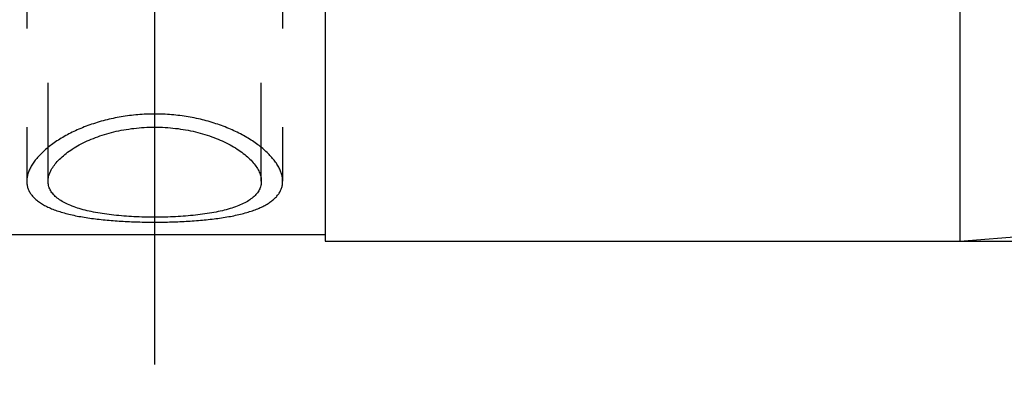
# Model space of a CAD drawing. Units: millimetres. Extents: x 0 to 420, y 0 to 297.
# Drawn here: x 185 to 208, y 135 to 144 of the extents above; entities that cross this region are included whole.
import ezdxf
from ezdxf.enums import TextEntityAlignment as Align

# ---------------------------------------------------------------- set-up
doc = ezdxf.new("R2010")
doc.units = ezdxf.units.MM
doc.header["$LTSCALE"] = 23.1
doc.linetypes.add('CENTER', pattern=[0.6, 0.375, -0.075, 0.075, -0.075])
doc.linetypes.add('HIDDEN', pattern=[0.2, 0.1, -0.1])
doc.layers.get('0').update_dxf_attribs({"linetype": 'CONTINUOUS'})
for name, color, linetype in [('30261826_DIM', 7, 'CONTINUOUS'), ('30338748_AXIS', 7, 'CONTINUOUS'), ('30338748_CL', 7, 'CONTINUOUS'), ('30338748_DIM', 7, 'CONTINUOUS'), ('30338748_HL', 7, 'CONTINUOUS')]:
    doc.layers.add(name, color=color, linetype=linetype)
doc.styles.get("Standard").update_dxf_attribs({"font": 'TXT.SHX', "width": 0.7})
doc.styles.add('TEXTSTYLE_3', font='gdt', dxfattribs={"width": 0.7})
doc.dimstyles.new('DIMSTYLE_1', dxfattribs={"dimtxt": 3.5, "dimasz": 3.5, "dimexe": 0.18, "dimexo": 0.0625, "dimgap": 0.09, "dimtad": 1, "dimdec": 3, "dimdsep": 46, "dimtxsty": 'STANDARD', "dimblk": '_FILLED', "dimblk1": '_FILLED', "dimblk2": '_FILLED', "dimcen": 0.09, "dimclrt": 2, "dimadec": 0, "dimazin": 0, "dimtp": 0.1, "dimtm": 0.1, "dimtfac": 1, "dimtdec": 3, "dimtofl": 0, "dimtmove": 0, "dimatfit": 3, "dimldrblk": '_FILLED', "dimfxl": 1, "dimtolj": 1, "dimarcsym": 0})
doc.dimstyles.new('DIMSTYLE_4', dxfattribs={"dimtxt": 3.5, "dimasz": 3.5, "dimexe": 0.18, "dimexo": 0.0625, "dimgap": 0.09, "dimtad": 1, "dimdec": 3, "dimdsep": 46, "dimtxsty": 'STANDARD', "dimblk": '_FILLED', "dimblk1": '_FILLED', "dimblk2": '_FILLED', "dimcen": 0.09, "dimclrt": 2, "dimadec": 0, "dimazin": 0, "dimtp": 0.05, "dimtm": 0.05, "dimtfac": 1, "dimtdec": 3, "dimtofl": 0, "dimtmove": 0, "dimatfit": 3, "dimldrblk": '_FILLED', "dimfxl": 1, "dimtolj": 1, "dimarcsym": 0})

# ---------------------------------------------------------------- blocks, each defined once
blk = doc.blocks.new('_FILLED')
at = {"color": 0, "linetype": 'BYBLOCK'}
blk.add_solid([(0, 0), (-1, 0.125), (-1, -0.125)], dxfattribs=at)
blk = doc.blocks.new('*D0')
at = {"layer": '30261826_DIM', "color": 3, "linetype": 'CONTINUOUS'}
for p, q in [((209.236, 152.499), (209.236, 106.021)), ((219.236, 152.521), (219.236, 106.021)), ((214.236, 107.521), (177.233, 107.521)), ((209.236, 107.521), (214.236, 107.521)), ((219.236, 107.521), (214.236, 107.521))]:
    blk.add_line(p, q, dxfattribs=at)
at = {"layer": '30261826_DIM', "color": 3, "linetype": 'CONTINUOUS', "xscale": 3.5, "yscale": 3.5, "zscale": 3.5, "rotation": 180}
blk.add_blockref('_FILLED', (209.236, 107.521), dxfattribs=at)
at = {"layer": '30261826_DIM', "color": 3, "linetype": 'CONTINUOUS', "xscale": 3.5, "yscale": 3.5, "zscale": 3.5}
blk.add_blockref('_FILLED', (219.236, 107.521), dxfattribs=at)
at = {"layer": '30261826_DIM', "color": 2, "linetype": 'CONTINUOUS'}
for s, width, p in [('10', 0.678571, (208.15, 108.396)), ('VERSTELLWEG', 0.80303, (208.15, 102.271))]:
    blk.add_text(s, height=3.5, dxfattribs=dict(at, width=width)).set_placement(p, align=Align.RIGHT)
blk = doc.blocks.new('*D7')
at = {"layer": '30338748_DIM', "color": 3, "linetype": 'CONTINUOUS'}
for p, q in [((79.836, 155.521), (79.836, 161.521)), ((79.836, 161.521), (79.836, 152.521)), ((192.236, 155.521), (78.336, 155.521)), ((79.836, 143.521), (79.836, 152.521)), ((192.236, 149.521), (78.336, 149.521)), ((79.836, 149.521), (79.836, 143.521))]:
    blk.add_line(p, q, dxfattribs=at)
at = {"layer": '30338748_DIM', "color": 3, "linetype": 'CONTINUOUS', "xscale": 3.5, "yscale": 3.5, "zscale": 3.5}
for p, rotation in [((79.836, 155.521), 270), ((79.836, 149.521), 90)]:
    blk.add_blockref('_FILLED', p, dxfattribs=dict(at, rotation=rotation))
at = {"layer": '30338748_DIM', "color": 2, "linetype": 'CONTINUOUS'}
for s, width, p in [('6', 0.785714, (78.961, 154.021)), ('M', 0.857143, (78.961, 151.146))]:
    blk.add_text(s, height=3.5, rotation=90, dxfattribs=dict(at, width=width)).set_placement(p, align=Align.CENTER)
blk = doc.blocks.new('*D10')
at = {"layer": '30338748_DIM', "color": 3, "linetype": 'CONTINUOUS'}
for p, q in [((207.117, 166.021), (281.736, 166.021)), ((280.236, 166.021), (280.236, 152.521)), ((280.236, 139.021), (280.236, 152.521)), ((206.953, 139.021), (281.736, 139.021))]:
    blk.add_line(p, q, dxfattribs=at)
at = {"layer": '30338748_DIM', "color": 3, "linetype": 'CONTINUOUS', "xscale": 3.5, "yscale": 3.5, "zscale": 3.5}
for p, rotation in [((280.236, 166.021), 90), ((280.236, 139.021), 270)]:
    blk.add_blockref('_FILLED', p, dxfattribs=dict(at, rotation=rotation))
at = {"layer": '30338748_DIM', "color": 2, "linetype": 'CONTINUOUS', "width": 0.785714}
blk.add_text('27', height=3.5, rotation=90, dxfattribs=at).set_placement((279.361, 154.854), align=Align.CENTER)
at = {"layer": '30338748_DIM', "color": 2, "linetype": 'CONTINUOUS', "style": 'TEXTSTYLE_3'}
blk.add_text('n', height=3.5, rotation=90, dxfattribs=at).set_placement((279.361, 149.771), align=Align.CENTER)

msp = doc.modelspace()

# ---------------------------------------------------------------- linework, layer by layer
at = {"layer": '30338748_AXIS', "color": 3, "linetype": 'CENTER'}
msp.add_line((188.2357, 136.1287), (188.2357, 170.9494), dxfattribs=at)
at = {"layer": '30338748_CL', "color": 7, "linetype": 'CONTINUOUS'}
for p, q in [((192.2357, 166.0207), (192.2357, 139.0207)), ((207.1171, 166.0207), (207.1171, 139.0207)), ((207.1171, 139.0207), (244.3141, 141.9482)), ((184.2357, 139.1707), (192.2357, 139.1707)), ((192.2357, 139.0207), (207.1171, 139.0207))]:
    msp.add_line(p, q, dxfattribs=at)
at = {"layer": '30338748_CL', "color": 30, "linetype": 'CONTINUOUS'}
msp.add_line((188.2357, 139.1894), (188.2357, 143.4113), dxfattribs=at)
at = {"layer": '30338748_CL', "color": 3, "linetype": 'CONTINUOUS'}
for points in [[(188.2357, 141.9988), (188.1696, 141.9988), (188.0374, 141.9961), (187.8398, 141.9837), (187.6436, 141.9631), (187.4496, 141.9344), (187.2587, 141.8979), (187.0714, 141.8538), (186.8889, 141.8023), (186.7118, 141.7439), (186.5413, 141.6792), (186.3781, 141.6085), (186.2232, 141.5326), (186.0773, 141.452), (185.9414, 141.3676), (185.816, 141.2801), (185.7019, 141.1902), (185.5994, 141.0985), (185.5092, 141.0061), (185.4313, 140.9131), (185.3661, 140.8206), (185.3138, 140.7288), (185.2745, 140.6385), (185.2483, 140.5498), (185.2351, 140.4634), (185.2351, 140.3794), (185.2483, 140.2984), (185.2745, 140.2203), (185.3138, 140.1457), (185.3661, 140.0746), (185.4313, 140.0073), (185.5092, 139.9437), (185.5994, 139.8843), (185.7019, 139.8289), (185.816, 139.7778), (185.9414, 139.7308), (186.0773, 139.6881), (186.2232, 139.6494), (186.3781, 139.6149), (186.5413, 139.5843), (186.7118, 139.5575), (186.8889, 139.5344), (187.0714, 139.5147), (187.2587, 139.4985), (187.4496, 139.4854), (187.6436, 139.4754), (187.8398, 139.4683), (188.0374, 139.4641), (188.1696, 139.4631), (188.2357, 139.4631)], [(188.2357, 139.4631), (188.3017, 139.4631), (188.434, 139.4641), (188.6316, 139.4683), (188.8277, 139.4754), (189.0217, 139.4854), (189.2127, 139.4985), (189.3999, 139.5147), (189.5824, 139.5344), (189.7595, 139.5575), (189.93, 139.5843), (190.0933, 139.6149), (190.2481, 139.6494), (190.394, 139.6881), (190.5299, 139.7308), (190.6553, 139.7778), (190.7694, 139.8289), (190.8719, 139.8843), (190.9622, 139.9437), (191.0401, 140.0072), (191.1052, 140.0746), (191.1576, 140.1457), (191.1968, 140.2203), (191.2231, 140.2984), (191.2362, 140.3794), (191.2362, 140.4634), (191.2231, 140.5498), (191.1968, 140.6385), (191.1576, 140.7288), (191.1052, 140.8206), (191.0401, 140.9131), (190.9622, 141.0061), (190.8719, 141.0985), (190.7694, 141.1902), (190.6553, 141.2801), (190.5299, 141.3676), (190.394, 141.452), (190.2481, 141.5326), (190.0933, 141.6085), (189.93, 141.6792), (189.7595, 141.7439), (189.5824, 141.8023), (189.3999, 141.8538), (189.2127, 141.8979), (189.0217, 141.9344), (188.8277, 141.9631), (188.6316, 141.9837), (188.434, 141.9961), (188.3017, 141.9988), (188.2357, 141.9988)]]:
    msp.add_open_spline(points, degree=3, dxfattribs=at)
at = {"layer": '30338748_CL', "color": 7, "linetype": 'CONTINUOUS'}
for points, knots in [([(185.7357, 140.4215), (185.7357, 140.457), (185.7446, 140.5309), (185.7822, 140.641), (185.8433, 140.752), (185.9272, 140.8629), (186.033, 140.9725), (186.1595, 141.0793), (186.3057, 141.182), (186.5313, 141.3151), (186.8541, 141.4602), (187.2837, 141.5908), (187.7501, 141.6734), (188.0725, 141.6921), (188.2357, 141.6921)], [0, 0, 0, 0, 0.0354393, 0.0735847, 0.1153952, 0.1614415, 0.2119814, 0.2670432, 0.3264937, 0.3900878, 0.5282793, 0.6785342, 0.8371324, 1, 1, 1, 1]), ([(188.2357, 141.6921), (188.3989, 141.6921), (188.7212, 141.6734), (189.1877, 141.5908), (189.6172, 141.4602), (189.9401, 141.3151), (190.1657, 141.182), (190.3119, 141.0793), (190.4384, 140.9725), (190.5441, 140.8629), (190.628, 140.752), (190.6892, 140.641), (190.7267, 140.5309), (190.7357, 140.457), (190.7357, 140.4215)], [0, 0, 0, 0, 0.1628676, 0.3214658, 0.4717207, 0.6099122, 0.6735064, 0.7329569, 0.7880186, 0.8385586, 0.8846048, 0.9264153, 0.9645607, 1, 1, 1, 1]), ([(188.2357, 139.579), (188.0727, 139.579), (187.7528, 139.5867), (187.2887, 139.622), (186.9225, 139.6733), (186.6532, 139.7296), (186.4719, 139.7778), (186.3073, 139.833), (186.1609, 139.8955), (186.0339, 139.9654), (185.9275, 140.0427), (185.8429, 140.1274), (185.7812, 140.2196), (185.7437, 140.3185), (185.7357, 140.3874), (185.7357, 140.4215)], [0, 0, 0, 0, 0.1730488, 0.339689, 0.49413, 0.5652833, 0.6317581, 0.6932295, 0.7495186, 0.8006341, 0.8468317, 0.8886915, 0.9271928, 0.9637319, 1, 1, 1, 1]), ([(190.7357, 140.4215), (190.7357, 140.3874), (190.7276, 140.3185), (190.6902, 140.2196), (190.6285, 140.1274), (190.5438, 140.0427), (190.4375, 139.9654), (190.3105, 139.8955), (190.1641, 139.833), (189.9995, 139.7778), (189.8181, 139.7296), (189.5489, 139.6733), (189.1827, 139.622), (188.7185, 139.5867), (188.3986, 139.579), (188.2357, 139.579)], [0, 0, 0, 0, 0.0362681, 0.0728072, 0.1113085, 0.1531683, 0.1993659, 0.2504814, 0.3067705, 0.3682419, 0.4347168, 0.50587, 0.6603111, 0.8269512, 1, 1, 1, 1])]:
    msp.add_open_spline(points, degree=3, knots=knots, dxfattribs=at)
at = {"layer": '30338748_HL', "color": 6, "linetype": 'HIDDEN'}
for p, q in [((188.2357, 151.8156), (188.2357, 143.4113)), ((185.7357, 140.4218), (185.7357, 150.471)), ((190.7357, 140.4218), (190.7357, 150.471)), ((185.2357, 146.3125), (185.2357, 140.4219)), ((191.2357, 146.3125), (191.2357, 140.4219))]:
    msp.add_line(p, q, dxfattribs=at)

# ---------------------------------------------------------------- dimensions: what is measured, and where the dimension line sits
at = {"layer": '30261826_DIM', "color": 3, "linetype": 'CONTINUOUS'}
dim = msp.add_linear_dim(base=(219.2357, 107.5207), p1=(209.2357, 152.4994), p2=(219.2357, 152.5207), text='<>\\PVERSTELLWEG', dimstyle='DIMSTYLE_1', dxfattribs=at)
dim.commit()
dim.dimension.update_dxf_attribs({"geometry": '*D0', "text_midpoint": (174.8581, 107.0832), "dimtype": 160})
at = {"layer": '30338748_DIM', "color": 3, "linetype": 'CONTINUOUS'}
for base, p1, p2, text, dimstyle, picture, middle in [((280.2357, 166.0207), (206.953, 139.0207), (207.1171, 166.0207), '%%c<>', 'DIMSTYLE_1', '*D10', (278.7495, 150.2485)), ((79.8357, 155.5207), (192.2357, 149.5207), (192.2357, 155.5207), 'M<>', 'DIMSTYLE_4', '*D7', (77.8548, 151.2356))]:
    dim = msp.add_linear_dim(base=base, p1=p1, p2=p2, angle=90, text=text, dimstyle=dimstyle, dxfattribs=at)
    dim.commit()
    dim.dimension.update_dxf_attribs({"geometry": picture, "text_midpoint": middle, "dimtype": 160})

doc.saveas('drawing.dxf')
